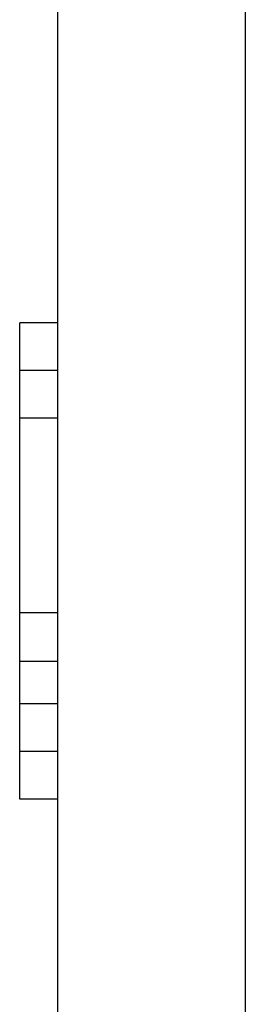
# Model space of a CAD drawing. Units: millimetres. Extents: x -59 to 62, y -24 to 46.
# Drawn here: x 28 to 29, y 3 to 9 of the extents above; entities that cross this region are included whole.
import ezdxf

# ---------------------------------------------------------------- set-up
doc = ezdxf.new("R2010")
doc.units = ezdxf.units.MM
doc.header["$LTSCALE"] = 30.734
doc.layers.get('0').update_dxf_attribs({"linetype": 'CONTINUOUS'})
doc.layers.add('RACCORDO', color=7, linetype='CONTINUOUS')

msp = doc.modelspace()

# ---------------------------------------------------------------- linework, layer by layer
at = {"color": 250, "linetype": 'CONTINUOUS'}
msp.add_line((28.9271, 11.0767), (28.9271, -0.6767), dxfattribs=at)
at = {"color": 7, "linetype": 'CONTINUOUS'}
for p, q in [((27.9446, 0.9936), (27.9446, 9.4064)), ((27.7446, 4.55), (27.7446, 7.05)), ((27.9446, 7.05), (27.7446, 7.05)), ((27.9446, 6.8), (27.7446, 6.8)), ((27.9446, 6.55), (27.7446, 6.55)), ((27.9446, 5.5287), (27.7446, 5.5287)), ((27.9446, 5.2734), (27.7446, 5.2734)), ((27.9446, 5.05), (27.7446, 5.05)), ((27.9446, 4.8), (27.7446, 4.8)), ((27.9446, 4.55), (27.7446, 4.55))]:
    msp.add_line(p, q, dxfattribs=at)
at = {"layer": 'RACCORDO', "color": 250, "linetype": 'CONTINUOUS'}
msp.add_line((28.9271, 11.0767), (28.9271, -0.6767), dxfattribs=at)

doc.saveas('drawing.dxf')
